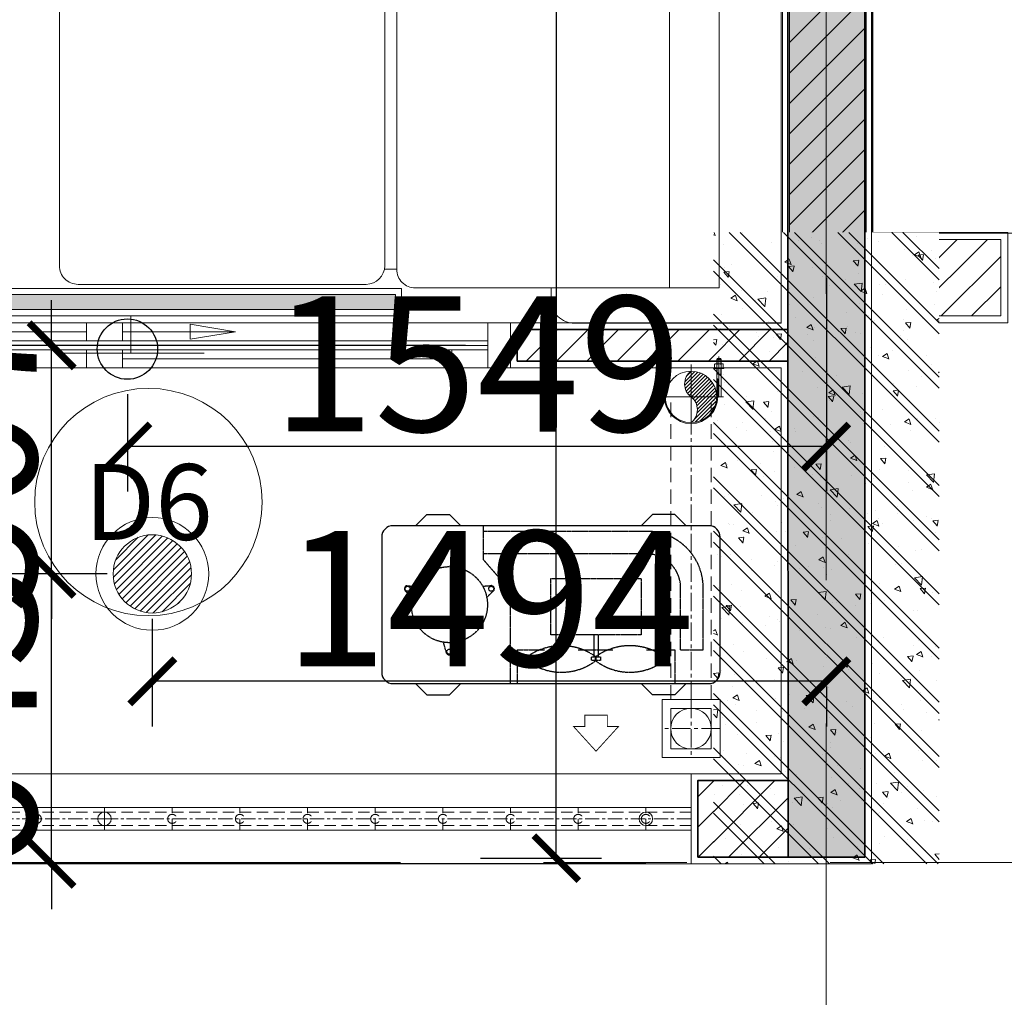
# Model space of a CAD drawing. Units: inches. Extents: x -568516 to 78396, y -120298 to 86082.
# Drawn here: x -513367 to -511184, y 11931 to 14099 of the extents above; entities that cross this region are included whole.
import ezdxf
from ezdxf.enums import TextEntityAlignment as Align

# ---------------------------------------------------------------- set-up
doc = ezdxf.new("R2010")
doc.units = ezdxf.units.IN
doc.header["$MEASUREMENT"] = 0
doc.set_wipeout_variables(frame=1)
for name, pattern in [('BLOCK B2-GRID$0$CENTER2', [28.575000000000003, 19.05, -3.175, 3.175, -3.175]), ('BLOCK B2-TYPICAL 3-22FL$0$CENTER', [50.800000000000004, 31.75, -6.349999999999999, 6.349999999999999, -6.349999999999999]), ('BLOCK B2-TYPICAL 3-22FL$0$HIDDEN', [0.375, 0.25, -0.125]), ('BLOCK B2-TYPICAL 3-22FL$0$HIDDEN2', [0.1875, 0.125, -0.0625]), ('BORDER2', [0.875, 0.25, -0.125, 0.25, -0.125, 0, -0.125]), ('CONTINOUS', [0])]:
    doc.linetypes.add(name, pattern=pattern)
doc.layers.get('Defpoints').update_dxf_attribs({"color": 6, "lineweight": 0})
for name, color, linetype, lineweight in [('BLOCK B1-Col-2-4FL$0$Nqh-A-Col', 8, 'Continuous', 35), ('BLOCK B1-Col-2-4FL$0$Nqh-A-Flor-Strs', 8, 'Continuous', 9), ('BLOCK B1-Col-2-4FL$0$Nqh-A-Hatch', 8, 'Continuous', 5), ('BLOCK B1-Col-2-4FL$0$Nqh-A-Wall', 8, 'Continuous', 20), ('BLOCK B1-Col-2-4FL$0$Nqh-A-Wall-Patt', 8, 'Continuous', 5), ('BLOCK B1-Col-2-4FL$0$Nqh-A-Wall-Patt-2', 8, 'Continuous', 5), ('BLOCK B1-TYPICAL  3-22FL - FUR$0$Nqh-A-Furn', 8, 'Continuous', 9), ('BLOCK B2-GRID$0$Nqh-S-Grid', 8, 'BLOCK B2-GRID$0$CENTER2', 13), ('BLOCK B2-TYPICAL 3-22FL$0$Nqh-A-Door', 8, 'Continuous', 13), ('BLOCK B2-TYPICAL 3-22FL$0$Nqh-A-Door-Iden', 8, 'Continuous', 13), ('BLOCK B2-TYPICAL 3-22FL$0$Nqh-A-Flor-Accs', 8, 'Continuous', 5), ('BLOCK B2-TYPICAL 3-22FL$0$Nqh-A-Flor-Hral', 8, 'Continuous', 15), ('BLOCK B2-TYPICAL 3-22FL$0$Nqh-A-Wall', 8, 'Continuous', 35), ('BLOCK B2-TYPICAL 3-22FL$0$Nqh-A-Wall-Patt', 8, 'Continuous', 5), ('BLOCK B2-TYPICAL 3-22FL$0$Nqh-A-Wall-Patt-2', 8, 'Continuous', 9), ('BLOCK B2-TYPICAL 3-22FL$0$Nqh-A-Wall-Patt-3', 8, 'Continuous', 9), ('den hq1.2', 8, 'Continuous', 9), ('e-light', 8, 'Continuous', 20)]:
    doc.layers.add(name, color=color, linetype=linetype, lineweight=lineweight)
for name, color, linetype in [('BLOCK B2-TYPICAL 3-22FL$0$H-TXT50', 8, 'Continuous'), ('BLOCK B2-TYPICAL 3-22FL$0$M-TXT-35', 8, 'Continuous'), ('e-LINE SOCKET', 8, 'BORDER2'), ('ong sleeve', 1, 'Continuous'), ('Ống âm sàn', 6, 'CONTINOUS')]:
    doc.layers.add(name, color=color, linetype=linetype)
doc.styles.add('BLOCK B2-TYPICAL 3-22FL$0$NQH-VNI AVO', font='VNI-Avo.TTF')
doc.styles.add('BLOCK B2-TYPICAL 3-22FL$0$Standard', font='VNI-Avo.TTF')
doc.styles.get("Standard").update_dxf_attribs({"font": 'arial.ttf'})
doc.dimstyles.new('BLOCK B2-TYPICAL 3-22FL$0$D100', dxfattribs={"dimscale": 100, "dimtxt": 4, "dimasz": 1, "dimexe": 1, "dimexo": 1, "dimgap": 0.3, "dimtad": 1, "dimdec": 0, "dimdsep": 46, "dimtxsty": 'BLOCK B2-TYPICAL 3-22FL$0$NQH-VNI AVO', "dimblk": 'BLOCK B2-TYPICAL 3-22FL$0$_ClosedBlank', "dimcen": 0.09, "dimclrd": 9, "dimclre": 9, "dimclrt": 2, "dimadec": 0, "dimazin": 0, "dimtfac": 1, "dimtdec": 0, "dimtix": 1, "dimtmove": 2, "dimatfit": 1, "dimldrblk": 'BLOCK B2-TYPICAL 3-22FL$0$_ClosedBlank', "dimfxl": 1, "dimtolj": 1, "dimtzin": 0, "dimarcsym": 0})
doc.dimstyles.new('TƯỜNG 1 -100', dxfattribs={"dimscale": 100, "dimtxt": 3, "dimasz": 1, "dimexe": 1, "dimexo": 1, "dimgap": 0.3, "dimtad": 1, "dimdec": 0, "dimdsep": 46, "dimtxsty": 'Standard', "dimblk": 'ARCHTICK', "dimcen": 0.09, "dimclrd": 7, "dimclre": 7, "dimclrt": 256, "dimadec": 0, "dimazin": 0, "dimtfac": 1, "dimtdec": 0, "dimtix": 1, "dimtmove": 2, "dimatfit": 1, "dimldrblk": 'ARCHTICK', "dimfxl": 1, "dimtolj": 1, "dimtzin": 0, "dimlwd": -1, "dimlwe": -1, "dimarcsym": 0})

# ---------------------------------------------------------------- blocks, each defined once
blk = doc.blocks.new('BLOCK B1-Col-2-4FL$0$STAIR-2FL-B-1')
blk.add_lwpolyline([(-1199.999318698421, 1895.959439202697), (-1199.999318698421, 0), (1699.377405159714, 0), (1699.377405159714, 3700.049483102659)])
blk = doc.blocks.new('*U220')
blk.add_wipeout([(-50.00000000000014, 0), (449.99999999999966, 0), (449.99999999999983, 1400), (-49.99999999999997, 1400)])
at = {"layer": 'BLOCK B1-Col-2-4FL$0$Nqh-A-Hatch'}
h = blk.add_hatch(dxfattribs=at)
h.set_pattern_fill('CHAU-01', color=256, scale=20, style=0, pattern_type=2)
h.set_pattern_definition([(49.99999999999999, (-1.70530256582424e-13, -1.13686837721616e-13), (143.4520365201507, -12.55042699651902), [15, -165]), (355, (-1.70530256582424e-13, -1.13686837721616e-13), (-27.7502667226, 150.4384267400024), [12, -132]), (100.4514, (11.95433599999983, -1.045868000000114), (115.7018763428043, 137.8879084121907), [12.748038, -140.2284224]), (46.18420000000002, (-1.70530256582424e-13, 39.99999999999989), (213.4482097251289, -33.10380286580362), [22.49999999999999, -247.4999999999999]), (96.6356, (17.78734899999984, 37.24133859999989), (186.9325411097407, 194.8235741800883), [19.1220576, -210.3426]), (351.1842, (-1.70530256582424e-13, 39.99999999999989), (186.9323890267254, 194.8237201850649), [18, -198]), (21, (19.99999999999983, 29.99999999999989), (119.3814104236923, -80.52377813306776), [15, -165]), (326.0000000000001, (19.99999999999983, 29.99999999999989), (48.66306638431634, 145.0300090093706), [12, -132]), (71.4514, (29.94844659999983, 23.28967879999989), (168.044525716298, 64.50609934199048), [12.748038, -140.2284224]), (37.50000000000001, (-1.70530256582424e-13, -1.13686837721616e-13), (2.431971063458134, 66.5787707662623), [0, -130.4, 0, -134, 0, -132.5]), (7.499999999999999, (-1.70530256582424e-13, -1.13686837721616e-13), (52.61390748842972, 78.88234237647205), [0, -76.39999999999999, 0, -127.4, 0, -50.5]), (327.5, (-44.60000000000017, -1.13686837721616e-13), (106.7644872344818, -4.510974346875951), [0, -50, 0, -156, 0, -207]), (317.5, (-64.60000000000016, -1.13686837721616e-13), (116.6372338684772, 20.02099646646354), [0, -65, 0, -103.6, 0, -147]), (45, (-1.70530256582424e-13, -1.13686837721616e-13), (-60.10407640085653, 60.10407640085654), []), (45, (-1.70530256582424e-13, 24.49999999999989), (-60.10407640085653, 60.10407640085654), [])])
h.paths.add_polyline_path([(-50.00000000000011, 0), (449.9999999999998, -1.13686837721616e-13), (449.9999999999999, 1400), (-49.99999999999989, 1400)])
blk = doc.blocks.new('BLOCK B2-TYPICAL 3-22FL$0$_ClosedBlank')
at = {"color": 0, "linetype": 'ByBlock', "lineweight": -2}
for p, q in [((-1, 0.1666666666666667), (0, 0)), ((-1, 0.1666666666666667), (-1, -0.1666666666666667)), ((0, 0), (-1, -0.1666666666666667))]:
    blk.add_line(p, q, dxfattribs=at)
blk = doc.blocks.new('*U500')
at = {"flags": 128}
for points in [[(1300, 200), (0, 200)], [(1300, 125), (0, 125)], [(-7.275957614183426e-12, 125), (-7.275957614183426e-12, 75)], [(1300, 75), (0, 75)], [(1300, 0), (0, 0)]]:
    blk.add_lwpolyline(points, dxfattribs=at)
at = {"color": 251, "linetype": 'BLOCK B2-TYPICAL 3-22FL$0$HIDDEN', "ltscale": 100, "flags": 128}
for points in [[(1300, 114.9999999999927), (0, 115)], [(149.9999999999927, 125), (149.9999999999927, 75)], [(299.9999999999927, 125), (299.9999999999927, 75)], [(449.9999999999927, 125), (449.9999999999927, 75)], [(599.9999999999927, 125), (599.9999999999927, 75)], [(749.9999999999927, 125), (749.9999999999927, 75)], [(899.9999999999927, 125), (899.9999999999927, 75)], [(1049.999999999993, 125), (1049.999999999993, 75)], [(1200, 125), (1200, 75)], [(1199.999999999993, 125), (1199.999999999993, 75)], [(1300, 84.99999999999272), (0, 85)]]:
    blk.add_lwpolyline(points, dxfattribs=at)
at = {"color": 251, "linetype": 'BLOCK B2-TYPICAL 3-22FL$0$CENTER', "flags": 128}
blk.add_lwpolyline([(1300, 100), (0, 100)], dxfattribs=at)
at = {"color": 2}
for centre in [(-7.275957614183426e-12, 100), (1200, 100)]:
    blk.add_circle(centre, 15, dxfattribs=at)
at = {"color": 1, "linetype": 'BLOCK B2-TYPICAL 3-22FL$0$HIDDEN', "ltscale": 100}
for centre in [(149.9999999999927, 100), (299.9999999999927, 100), (449.9999999999927, 100), (599.9999999999927, 100), (749.9999999999927, 100), (899.9999999999927, 100), (1049.999999999993, 100), (1199.999999999993, 100)]:
    blk.add_circle(centre, 10, dxfattribs=at)
blk = doc.blocks.new('BLOCK B2-TYPICAL 3-22FL$0$nut3f')
at = {"color": 0, "linetype": 'Continuous'}
for p, q in [((3.923925156193951, 14.70091237503925), (3.000000000000004, 13.10062706212034)), ((14.89310480166478, 7.505553499465121), (4.106895198335224, 7.505553499465123)), ((3.92392515619394, -14.70091237503925), (2.999999999999996, -13.10062706212034)), ((14.89310480166477, -7.505553499465352), (4.106895198335223, -7.505553499465122))]:
    blk.add_line(p, q, dxfattribs=at)
at = {"color": 0}
blk.add_lwpolyline([(-5.573314162607423e-15, -16.5), (2.999999999999994, -16.5), (3.000000000000006, 16.5), (5.573314162607423e-15, 16.5)], close=True, dxfattribs=at)
at = {"color": 0, "linetype": 'Continuous'}
for points in [[(4.106895198335227, 15.00000000000011, 0.2953907798944798), (4.106895198335224, 7.505553499465238, 0.1474768247823545), (4.106895198335208, -7.505553499465133, 0.2953907798944798), (4.106895198335216, -15.00000000000011)], [(14.89310480166477, -15.00000000000012, 0.29539077989448), (14.89310480166479, -7.505553499465131, 0.1474768247823547), (14.89310480166478, 7.505553499465234, 0.29539077989448), (14.89310480166478, 15.00000000000011, 0.29539077989448)]]:
    blk.add_lwpolyline(points, format="xyb", dxfattribs=at)
for points in [[(2.999999999999996, -13.10062706212034), (3.000000000000004, 13.10062706212034)], [(4.106895198335229, 15), (14.89310480166478, 15)], [(15.07607484380606, 14.70091237503925), (16, 13.10062706212034), (16, -13.10062706212011), (15.07607484380605, -14.70091237503925)], [(16, -13.10062706212034), (16, 13.10062706212034)], [(14.89310480166477, -15), (4.106895198335218, -15)]]:
    blk.add_lwpolyline(points, dxfattribs=at)
blk = doc.blocks.new('BLOCK B2-TYPICAL 3-22FL$0$Plumping-2')
at = {"ltscale": 1000}
h = blk.add_hatch(dxfattribs=at)
h.set_pattern_fill('_USER', color=256, scale=5.699999999999998, angle=45.00000000000001, style=0, pattern_type=0)
h.set_pattern_definition([(45.00000000000001, (-5995224.18993956, -4348758.387006059), (-4.030508652763319, 4.030508652763322), [])])
edge = h.paths.add_edge_path()
edge.add_arc((-21.37500000005093, -28.5), 35.62499999999999, -53.13010235415601, 53.13010235415601, ccw=False)
edge.add_arc((-5.093170329928398e-11, 0), 56.99999999999999, 90, 270, ccw=False)
edge.add_arc((21.37499999994907, 28.5), 35.62499999999999, 126.869897645844, 233.130102354156)
at = {"color": 250, "linetype": 'BLOCK B2-TYPICAL 3-22FL$0$CENTER', "ltscale": 50}
for p, q in [((5.093170329928398e-11, -71.82000000001426), (5.093170329928398e-11, 71.81999999990512)), ((-71.81999999995969, 0), (71.82000000001244, 0))]:
    blk.add_line(p, q, dxfattribs=at)
at = {"linetype": 'BLOCK B2-TYPICAL 3-22FL$0$CENTER', "ltscale": 0.03}
for p, q in [((-62.00000000005457, 0), (-62.00000000005821, -89.76534370342415)), ((62.00000000005457, 0), (62.00000000005821, -89.76534370342415))]:
    blk.add_line(p, q, dxfattribs=at)
for p, q in [((-59.14999999999964, 0), (-59.14999999999964, -39.64415340650885)), ((-57.14999999999964, 0), (-57.1500014204139, -39.64415340650885)), ((57.14999999999964, 0), (57.1500014204139, -39.64415340650885)), ((59.14999999999964, 0), (59.14999999999964, -39.64415340650885)), ((-59.14999999999964, -39.64415340650885), (-57.00113486139162, -39.64415340650885)), ((-57.00113591062473, -39.64415340650885), (-57.00113708844583, -62.6499827333173)), ((59.14999999999964, -39.64415340650885), (57.00113486139162, -39.64415340650885)), ((57.00113591062473, -39.64415340650885), (57.00113708844583, -62.6499827333173))]:
    blk.add_line(p, q)
at = {"ltscale": 1000}
blk.add_lwpolyline([(5.093170329928398e-11, 0, -0.5), (5.093170329928398e-11, -57, -0.9999999999999999), (5.093170329928398e-11, 57, 0.5), (5.093170329928398e-11, 0, 0.3333333333333334), (5.093170329928398e-11, 0, 0.3333333333333334)], format="xyb", dxfattribs=at)
for points in [[(-67.00113493563367, -3.291934262961149e-07), (-67.00113716263331, -62.64998325990746)], [(67.00113493563367, -3.291934262961149e-07), (67.00113716263331, -62.64998325990746)], [(-67.00113493563731, -48.97855471732328), (-65.97256350690623, -50.00712614652002), (-65.97256573390223, -62.64998325851047)], [(-57.00113486144983, -50.0071256194642), (-67.00113493563731, -50.00709213927621)], [(-57.00113486144983, -48.97855419073312), (-58.02970629018091, -50.00712561992987), (-58.02970851717691, -62.64998273192032)], [(57.00113486144983, -48.97855419073312), (58.02970629018091, -50.00712561992987), (58.02970851717691, -62.64998273192032)], [(57.00113486144983, -50.0071256194642), (67.00113493563731, -50.00709213927621)], [(67.00113493563731, -48.97855471732328), (65.97256350690623, -50.00712614652002), (65.97256573390223, -62.64998325851047)], [(-65.97256573390223, -72.93569754395867), (-65.9725221629069, -83.22141182987252)], [(-58.02970851717691, -72.93569701736851), (-58.02966494571592, -83.22141130328237)], [(58.02970851717691, -72.93569701736851), (58.02966494571592, -83.22141130328237)], [(65.97256573390223, -72.93569754395867), (65.9725221629069, -83.22141182987252)]]:
    blk.add_lwpolyline(points)
for points in [[(-67.00113716263331, -72.93566353718052), (-57.00113708844583, -72.93569701690285), (-57.0010935174505, -83.2214113028167), (-67.00109359117232, -83.22137782262871), (-65.45823644487427, -84.76423495734343), (-58.54176355524396, -84.76645244950487), (-57.0010935174505, -83.2214113028167), (-67.00109359117232, -83.22137782262871)], [(67.00113716263331, -72.93566353718052), (57.00113708844583, -72.93569701690285), (57.0010935174505, -83.2214113028167), (67.00109359117232, -83.22137782262871), (65.45823644487427, -84.76423495734343), (58.54176355524396, -84.76645244950487), (57.0010935174505, -83.2214113028167), (67.00109359117232, -83.22137782262871)]]:
    blk.add_lwpolyline(points, close=True)
blk.add_circle((5.093170329928398e-11, 0), 56.99999999999999, dxfattribs=at)
for radius in [59.15, 57.15]:
    blk.add_arc((0, 0), radius, 0, 180)
at = {"yscale": 0.6433330797590315}
for p, xscale, zscale, rotation in [((-62.00113712553866, -62.65000000000146), -0.6428571427240968, 0.6428571428571429, 90), ((62.00113712553866, -62.65000000000146), 0.6428571427240968, 0.6428571427240968, 270)]:
    blk.add_blockref('BLOCK B2-TYPICAL 3-22FL$0$nut3f', p, dxfattribs=dict(at, xscale=xscale, zscale=zscale, rotation=rotation))
blk = doc.blocks.new('*U503')
at = {"color": 250, "linetype": 'BLOCK B2-TYPICAL 3-22FL$0$CENTER'}
for p, q in [((1.818989403545856e-12, -50), (1.818989403545856e-12, 50.00000000000728)), ((50, 0), (-49.99999999999636, 0))]:
    blk.add_line(p, q, dxfattribs=at)
for points in [[(50, 50.00000000000728), (50, -50), (-49.99999999999636, -50), (-49.99999999999636, 50.00000000000728)], [(35.00000000000182, 35), (35.00000000000182, -35), (-34.99999999999818, -35), (-34.99999999999818, 35)]]:
    blk.add_lwpolyline(points, close=True)
at = {"color": 250, "linetype": 'BLOCK B2-TYPICAL 3-22FL$0$HIDDEN', "ltscale": 100, "flags": 128}
for points in [[(50, 35), (572.222141400227, 34.99999999999272)], [(50, -35), (572.222141400227, -35.00000000000728)]]:
    blk.add_lwpolyline(points, dxfattribs=at)
at = {"color": 250, "linetype": 'BLOCK B2-TYPICAL 3-22FL$0$CENTER', "flags": 128}
blk.add_lwpolyline([(50, 0), (516.3621414002971, -4.038778236036335e-12)], dxfattribs=at)
blk.add_circle((1.818989403545856e-12, 0), 34.99999999999999)
at = {"xscale": 0.7777777777777777, "yscale": 0.7777777777777777, "zscale": 0.7777777777777777, "rotation": 90}
blk.add_blockref('BLOCK B2-TYPICAL 3-22FL$0$Plumping-2', (572.2221414002233, -4.365574568510056e-11), dxfattribs=at)
blk = doc.blocks.new('*U501')
at = {"color": 251, "linetype": 'BLOCK B2-TYPICAL 3-22FL$0$HIDDEN2', "ltscale": 3}
for p, q in [((225, 350), (225, 275)), ((587.5, 337.4999999999927), (225, 337.5)), ((587.5, 287.4999999999927), (225, 287.5)), ((225, 275), (285, 206.25)), ((375, 108.0886981942458), (375, 233.0886981942458)), ((375, 233.0886981942458), (575, 233.0886981942458)), ((575, 233.0886981942458), (575, 108.0886981942458)), ((285, 206.25), (285, 0)), ((662.5, 75), (662.5, 212.4999999999927)), ((712.5, 75), (712.5, 212.4999999999927)), ((575, 108.0886981942458), (375, 108.0886981942458)), ((470, 108.0886981942458), (470, 59.08869819424581)), ((480, 108.0886981942458), (480, 59.08869819424581)), ((300, 75), (300, 0)), ((300, 75), (361.3132473673904, 75)), ((435.7542286867392, 75), (512.7795093403402, 75.00000000000364)), ((587.2204906596598, 75.00000000000364), (650, 75)), ((650, 75), (650, 0)), ((662.5, 75), (712.5, 75))]:
    blk.add_line(p, q, dxfattribs=at)
at = {"color": 251, "linetype": 'Continuous', "ltscale": 3}
for points in [[(75, 350), (100, 375), (150, 375), (175, 350)], [(675, 350), (650, 375), (600, 375), (575, 350)], [(75, 0), (100, -25), (150, -25), (175, 0)], [(675, 0), (650, -25), (600, -25), (575, 0)]]:
    blk.add_lwpolyline(points, dxfattribs=at)
at = {"color": 251}
for points in [[(750, 25), (750, 325, 0.4142135623730958), (725, 350), (25, 350, 0.4142135623730952), (0, 325), (0, 25, 0.4142135623730952), (25, 0), (46.06939561344916, 0)], [(46.06939561344916, 0), (725, 0, 0.4142135623730958), (750, 25)]]:
    blk.add_lwpolyline(points, format="xyb", dxfattribs=at)
at = {"color": 251, "linetype": 'BLOCK B2-TYPICAL 3-22FL$0$HIDDEN2', "ltscale": 3}
for points in [[(67.18822194677341, 191.1312053667461), (51.32311909945565, 206.515417046583, -0.5351837584879708), (56.2767954027513, 217.1386101609678), (75.77898949212977, 215.1295679542091)], [(232.8117780532266, 191.1312053667461), (248.6768809005443, 206.515417046583, 0.5351837584879708), (243.7232045972487, 217.1386101609678), (224.2210105078702, 215.1295679542091)], [(165.9578969915892, 92.14780540864012), (155.6691034291434, 66.4663452716195, -0.5351837584879708), (143.9608563808724, 67.02140555657752), (136.7016334668369, 91.67956989700906)]]:
    blk.add_lwpolyline(points, format="xyb", dxfattribs=at)
blk.add_lwpolyline([(465, 51.08869819424581), (465, 59.08869819424581), (485, 59.08869819424581), (485, 51.08869819424581), (465, 51.08869819424581)], dxfattribs=at)
at = {"color": 251, "const_width": 2}
blk.add_lwpolyline([(450, -70), (500, -70), (500, -95), (525, -95), (475, -150), (425, -95), (450, -95)], close=True, dxfattribs=at)
at = {"color": 251, "linetype": 'BLOCK B2-TYPICAL 3-22FL$0$HIDDEN2', "ltscale": 3}
for centre, radius in [((150, 175), 84.375), ((57.34102162257477, 210.1757881693484), 5.624999999999998), ((242.6589783774252, 210.1757881693484), 5.624999999999998), ((150, 70.64662443019188), 5.624999999999998)]:
    blk.add_circle(centre, radius, dxfattribs=at)
for centre, radius, start, end in [((587.5, 212.4999999999927), 125, 0, 90), ((587.5, 212.4999999999927), 75, 0, 90), ((398.5337380270648, -46.27373013244505), 130.1648460214085, 54.81681779046764, 125.1831822095324), ((550, -46.27373013399483), 130.1648460229581, 54.81681779000591, 125.1831822099941), ((329.2358175214176, 55.11182875448867), 7.583779437718385, 138.7533485049769, 221.2466514950231), ((398.5337380270794, 150.1118287594945), 125.0000000050088, 233.1301023543248, 306.8698976456752), ((480.8973284279346, 55.11182875448867), 7.731654582745024, 139.707337219649, 220.292662780351), ((467.6364095991303, 55.11182875448867), 7.731654582745024, 319.707337219649, 40.29266278035099), ((550, 150.1118287587415), 125.0000000042593, 233.1301023543248, 306.8698976456752), ((619.2979205056472, 55.11182875448867), 7.583779437718385, 318.753348505135, 41.246651494865)]:
    blk.add_arc(centre, radius, start, end, dxfattribs=at)
at = {"layer": 'BLOCK B2-TYPICAL 3-22FL$0$M-TXT-35', "style": 'BLOCK B2-TYPICAL 3-22FL$0$Standard', "width": 0.8}
blk.add_attdef('CDU', (775, -400), '', height=350, dxfattribs=at)
blk = doc.blocks.new('BLOCK B2-TYPICAL 3-22FL$0$KHCUA')
blk.add_circle((0, 0), 150)
at = {"style": 'BLOCK B2-TYPICAL 3-22FL$0$Standard', "width": 1.00076000019908}
blk.add_attdef('1A', text='', height=100, rotation=5.549528700635343e-06, dxfattribs=at).set_placement((0, 0), align=Align.MIDDLE_CENTER)
blk = doc.blocks.new('BLOCK B1-TYPICAL  3-22FL - FUR$0$fhgxhcjh')
for p, q in [((191048.9444341952, 85736.56690048901), (193524.9466680866, 85736.56690048895)), ((193524.9466680866, 85736.56690048895), (193524.9466680867, 85291.06690048895)), ((192699.6006794089, 85603.06690048758), (193448.7761034032, 85603.06690048761)), ((192699.6006794089, 85603.06690048758), (193075.6954144871, 85603.0669004876)), ((193448.7761034032, 85603.06690048761), (193448.7761034032, 84948.91690048078)), ((192659.5506794085, 85496.2669004865), (193448.7761034032, 85496.26690048649)), ((193448.7761034032, 85241.06690048892), (193474.9466680866, 85241.06690048895)), ((193408.7261034028, 84908.8669004804), (192699.6006794089, 84908.86690048037)), ((192695.285545877, 84882.98405046735), (193401.1662347941, 84882.98405046733)), ((193441.2162347946, 84842.93405046694), (193441.2162347946, 84222.61534650135)), ((193401.1662347941, 84182.56534650098), (192695.285545877, 84182.56534650097))]:
    blk.add_line(p, q)
blk.add_lwpolyline([(193408.7261034028, 84908.86690048038), (193408.7261034028, 84882.98405046735)])
for centre, radius, start, end in [((193474.9466680867, 85291.06690048895), 50, 270, 0), ((193408.7261034028, 84948.91690048079), 40.0500000004191, 270, 0), ((193401.1662347941, 84842.93405046694), 40.0500000004191, 0, 90), ((193401.1662347941, 84222.61534650135), 40.0500000004191, 270, 0)]:
    blk.add_arc(centre, radius, start, end)
blk = doc.blocks.new('BLOCK B1-TYPICAL  3-22FL - FUR$0$TYPE A3b-7-12')
at = {"layer": 'BLOCK B1-TYPICAL  3-22FL - FUR$0$Nqh-A-Furn', "extrusion": (0, 0, -1), "xscale": 1.029600000008941, "yscale": 1.029600000008941, "zscale": -1.029600000008941, "rotation": 90}
blk.add_blockref('BLOCK B1-TYPICAL  3-22FL - FUR$0$fhgxhcjh', (88222.23356371734, -190753.0565490245), dxfattribs=at)
blk = doc.blocks.new('_ARCHTICK')
at = {"color": 0, "linetype": 'ByBlock', "const_width": 0.15}
blk.add_lwpolyline([(-0.5, -0.5), (0.5, 0.5)], dxfattribs=at)
blk = doc.blocks.new('*D537')
at = {"layer": 'Defpoints', "color": 0}
for p in [(-512767.1856880267, 17049.10191926051), (-514078.6457741024, 12226.48017271107), (-513178.6384382879, 12226.48017271107)]:
    blk.add_point(p, dxfattribs=at)
at = {"layer": 'Ống âm sàn', "color": 7}
for p, q in [((-512867.1856880267, 17049.10191926051), (-514178.6457741024, 17049.10191926051)), ((-514078.6457741024, 17049.10191926051), (-514078.6457741024, 12226.48017271107)), ((-513278.6384382879, 12226.48017271107), (-514178.6457741024, 12226.48017271107))]:
    blk.add_line(p, q, dxfattribs=at)
at = {"layer": 'Ống âm sàn', "color": 7, "xscale": 100, "yscale": 100, "zscale": 100}
for p, rotation in [((-514078.6457741024, 17049.10191926051), 90), ((-514078.6457741024, 12226.48017271107), 270)]:
    blk.add_blockref('_ARCHTICK', p, dxfattribs=dict(at, rotation=rotation))
at = {"layer": 'Ống âm sàn', "insert": (-514261.919989655, 14637.79104598571), "char_height": 300, "attachment_point": 5, "rotation": 90}
blk.add_mtext('\\A1;4823', dxfattribs=at)
blk = doc.blocks.new('*D582')
at = {"layer": 'Defpoints', "color": 0}
for p in [(-512278.6887398752, 17049.10031105738), (-512177.093142143, 17049.09921224355), (-512445.3514396178, 12239.24760910045)]:
    blk.add_point(p, dxfattribs=at)
at = {"layer": 'ong sleeve', "color": 7}
for p, q in [((-512178.688739881, 17049.09922950084), (-512077.0931421489, 17049.098130687)), ((-512177.1451634393, 12239.24470829791), (-512177.093142143, 17049.09921224355)), ((-512345.3514396236, 12239.2465275439), (-512077.1451634452, 12239.24362674136))]:
    blk.add_line(p, q, dxfattribs=at)
at = {"layer": 'ong sleeve', "color": 7, "xscale": 100, "yscale": 100, "zscale": 100}
for p, rotation in [((-512177.093142143, 17049.09921224355), 89.99938031374528), ((-512177.1451634393, 12239.24470829791), 269.9993803137452)]:
    blk.add_blockref('_ARCHTICK', p, dxfattribs=dict(at, rotation=rotation))
at = {"layer": 'ong sleeve', "insert": (-512360.291049097, 14644.17394137835), "char_height": 300, "attachment_point": 5, "rotation": 89.99938031374528}
blk.add_mtext('\\A1;4810', dxfattribs=at)
blk = doc.blocks.new('*D583')
at = {"layer": 'Defpoints', "color": 0}
for p in [(-511578.6374127759, 13626.47986139034), (-513127.8719432758, 13368.18896767576), (-513127.8742785871, 13152.26996116612)]:
    blk.add_point(p, dxfattribs=at)
at = {"layer": 'ong sleeve', "color": 7}
for p, q in [((-511578.6384943441, 13526.47986139619), (-511578.6436234288, 13052.25320517433)), ((-513127.873024844, 13268.18896768161), (-513127.8753601553, 13052.26996117197)), ((-511578.6425418606, 13152.25320516848), (-513127.8742785871, 13152.26996116612))]:
    blk.add_line(p, q, dxfattribs=at)
at = {"layer": 'ong sleeve', "color": 7, "xscale": 100, "yscale": 100, "zscale": 100}
for p, rotation in [((-513127.8742785871, 13152.26996116612), 179.9993803070751), ((-511578.6425418606, 13152.25320516848), 359.9993803070751)]:
    blk.add_blockref('_ARCHTICK', p, dxfattribs=dict(at, rotation=rotation))
at = {"layer": 'ong sleeve', "insert": (-512353.2564290948, 13335.43347947309), "char_height": 300, "attachment_point": 5, "rotation": 359.9993803070751}
blk.add_mtext('\\A1;1549', dxfattribs=at)
blk = doc.blocks.new('den ban cong 18w')
at = {"linetype": 'CONTINOUS'}
h = blk.add_hatch(dxfattribs=at)
h.set_pattern_fill('ANSI31', color=42, scale=3.73134328358209, style=0)
h.set_pattern_definition([(44.99999999999999, (-354.1689602673589, -15639.86222179233), (-8.377104590549584, 8.377104590549584), [])])
edge = h.paths.add_edge_path()
edge.add_arc((5.684341886080801e-14, 0), 86.78805576107611, 0, 360)
blk.add_circle((5.684341886080801e-14, 0), 125.0260738210008)
at = {"color": 30}
blk.add_circle((5.684341886080801e-14, 0), 86.78805576107611, dxfattribs=at)
blk = doc.blocks.new('*D584')
at = {"layer": 'Defpoints', "color": 0}
for p in [(-513072.6766035639, 12869.72882568589), (-511578.6375033298, 12719.85850746618), (-513072.6766035639, 12631.51511981859)]:
    blk.add_point(p, dxfattribs=at)
at = {"layer": 'ong sleeve', "color": 7}
for p, q in [((-513072.6766035639, 12769.72882568589), (-513072.6766035639, 12531.51511981859)), ((-511578.6375033298, 12631.51511981859), (-513072.6766035639, 12631.51511981859)), ((-511578.6375033298, 12619.85850746618), (-511578.6375033298, 12531.51511981859))]:
    blk.add_line(p, q, dxfattribs=at)
at = {"layer": 'ong sleeve', "color": 7, "xscale": 100, "yscale": 100, "zscale": 100, "rotation": 180}
blk.add_blockref('_ARCHTICK', (-513072.6766035639, 12631.51511981859), dxfattribs=at)
at = {"layer": 'ong sleeve', "color": 7, "xscale": 100, "yscale": 100, "zscale": 100}
blk.add_blockref('_ARCHTICK', (-511578.6375033298, 12631.51511981859), dxfattribs=at)
at = {"layer": 'ong sleeve', "insert": (-512325.6570534469, 12814.6870161351), "char_height": 300, "attachment_point": 5}
blk.add_mtext('\\A1;1494', dxfattribs=at)
blk = doc.blocks.new('den huynh quang 1x36w')
h = blk.add_hatch(color=256)
h.paths.add_polyline_path([(46.68835362244863, -107.1804519086727), (46.68835362244863, -1186.330949241994), (13.66905075800605, -1186.330949241994), (13.66905075800605, -74.43179906782461)])
h.paths.add_polyline_path([(46.68835362244863, -13.66905075800605), (46.68835362244863, -107.1804519086727), (13.66905075800605, -74.43179906782461), (13.66905075800605, -13.66905075806426)])
at = {"color": 8, "ltscale": 0.5}
blk.add_lwpolyline([(60.35740438045468, -1200), (60.35740438045468, 0), (0, 0), (0, -1200)], close=True, dxfattribs=at)
blk.add_lwpolyline([(46.68835362244863, -1186.330949241994), (46.68835362244863, -13.66905075800605), (13.66905075800605, -13.66905075800605), (13.66905075800605, -1186.330949241994)], close=True)
for points in [[(143.7752555399202, -437.4012977730017), (143.7752555399202, -762.5987022269983)], [(60.35740438045468, -600), (143.7752555399202, -600)]]:
    blk.add_lwpolyline(points)
blk = doc.blocks.new('*D587')
at = {"layer": 'Defpoints', "color": 0, "linetype": 'ByBlock', "ltscale": 4}
for p in [(-513295.9599099141, 12869.72882568589), (-513072.6766035639, 12869.72882568589), (-511878.6197924075, 12226.46734733859)]:
    blk.add_point(p, dxfattribs=at)
at = {"layer": 'ong sleeve', "color": 7, "ltscale": 4}
for p, q in [((-513295.9599099141, 12869.72882568589), (-513295.9599099141, 12969.72882568589)), ((-513172.6766035639, 12869.72882568589), (-513395.9599099141, 12869.72882568589)), ((-513295.9599099141, 12226.46734733859), (-513295.9599099141, 12869.72882568589)), ((-511978.6197924075, 12226.46734733859), (-513395.9599099141, 12226.46734733859)), ((-513295.9599099141, 12226.46734733859), (-513295.9599099141, 12126.46734733859))]:
    blk.add_line(p, q, dxfattribs=at)
at = {"layer": 'ong sleeve', "color": 7, "linetype": 'ByBlock', "ltscale": 4, "xscale": 100, "yscale": 100, "zscale": 100}
for p, rotation in [((-513295.9599099141, 12869.72882568589), 270), ((-513295.9599099141, 12226.46734733859), 90)]:
    blk.add_blockref('_ARCHTICK', p, dxfattribs=dict(at, rotation=rotation))
at = {"layer": 'ong sleeve', "linetype": 'ByBlock', "ltscale": 4, "insert": (-513479.2341254667, 12548.09808651216), "char_height": 300, "attachment_point": 5, "rotation": 90}
blk.add_mtext('\\A1;643', dxfattribs=at)
blk = doc.blocks.new('*D588')
at = {"layer": 'Defpoints', "color": 0, "linetype": 'ByBlock', "ltscale": 4}
for p in [(-513295.9599099142, 13376.50571466671), (-512278.6269603675, 13376.50571466671), (-513072.6766035639, 12869.72882568589)]:
    blk.add_point(p, dxfattribs=at)
at = {"layer": 'ong sleeve', "color": 7, "ltscale": 4}
for p, q in [((-513295.9599099142, 13376.50571466671), (-513295.9599099142, 13476.50571466671)), ((-512378.6269603675, 13376.50571466671), (-513395.9599099142, 13376.50571466671)), ((-513295.9599099142, 12869.72882568589), (-513295.9599099142, 13376.50571466671)), ((-513172.6766035639, 12869.72882568589), (-513395.9599099142, 12869.72882568589)), ((-513295.9599099142, 12869.72882568589), (-513295.9599099142, 12769.72882568589))]:
    blk.add_line(p, q, dxfattribs=at)
at = {"layer": 'ong sleeve', "color": 7, "linetype": 'ByBlock', "ltscale": 4, "xscale": 100, "yscale": 100, "zscale": 100}
for p, rotation in [((-513295.9599099142, 13376.50571466671), 270), ((-513295.9599099142, 12869.72882568589), 90)]:
    blk.add_blockref('_ARCHTICK', p, dxfattribs=dict(at, rotation=rotation))
at = {"layer": 'ong sleeve', "linetype": 'ByBlock', "ltscale": 4, "insert": (-513479.1318062307, 13123.11727017622), "char_height": 300, "attachment_point": 5, "rotation": 90}
blk.add_mtext('\\A1;507', dxfattribs=at)
blk = doc.blocks.new('*U119')
blk.add_line((-900.0001015684102, 200.0004833547782), (-900.0001015684102, 200.0004833668854))
for points in [[(-850.0001770936724, 200.0004631295615), (-900.0002224082054, 200.0004833845801), (-900.0001015684102, 100.000653820578), (-850.0001015684029, 100.000653820578), (-850.0001770936724, 200.0004631295615)], [(-770.0002200813979, 159.9996050915211), (-850.000159661613, 159.9996050915793), (-850.000159661613, 199.9998834508588), (-770.0002200813979, 199.9998834508006)], [(39.99994190679718, 160.0000046480559), (-39.99999767318513, 160.0000046479977), (-39.99999767318513, 200.0002830077428), (39.99994190679718, 200.0002830077424)], [(850.0000520948015, 200.0004833760431), (899.9999807286149, 200.0004833845801), (900.0001015684102, 100.000653820578), (850.0001015684102, 100.0006538205776), (850.0000520948015, 200.0004833760431)], [(-39.99999767318513, 140.0000387502846), (39.99994190679718, 140.0000387503428), (39.99994190679718, 99.99976039106377), (-39.99999767318513, 99.99976039100557)], [(770.0001643152427, 140.0004383072851), (850.000103895225, 140.0004383072851), (850.000103895225, 100.0001599475404), (770.0001643152427, 100.0001599475404)]]:
    blk.add_lwpolyline(points, close=True)
at = {"color": 252}
for points in [[(850.0000743424389, 200.0004833760431), (-850.0001770934396, 199.9998414105885)], [(-39.99999767318513, 200.0002830079757), (-770.0002200813979, 200.0002830079757)], [(39.99994190679718, 200.0002830077424), (850.0000743424389, 200.0004833760431)], [(-39.99999767318513, 180.0001438281029), (-770.0002200813979, 180.0001438281029)], [(-39.99999767318513, 160.0000046479977), (-770.0002200813979, 160.0000046479977)], [(39.99994190679718, 160.0000046480559), (850.0000842372392, 160.0002050163598)], [(-850.0001672140061, 149.9998021827059), (850.0001114478437, 149.9998021827055)], [(-39.99999767318513, 140.0000387502846), (-850.0001256753458, 139.999732872624)], [(39.99994190679718, 140.0000387503428), (770.0001643152427, 140.0000387503424)], [(39.99994190679718, 119.9998995707033), (770.0001643152427, 119.9998995707033)], [(-39.99999767318513, 99.99976039100557), (-850.000110570174, 99.99945451335043)], [(39.99994190681173, 99.99976039106377), (770.0001643152573, 99.99976039106377)]]:
    blk.add_lwpolyline(points, dxfattribs=at)
blk.add_leader([(289.9999419067972, 180.0001438278991), (39.99994190679718, 180.0001438278991)], dimstyle='BLOCK B2-TYPICAL 3-22FL$0$D100', override={"dimgap": 0.3, "dimtad": 0, "dimfxl": 1500, "dimfxlon": 1, "dimarcsym": 1})
blk = doc.blocks.new('BLOCK B2-TYPICAL 3-22FL$0$B1-A1c')
at = {"layer": 'BLOCK B2-TYPICAL 3-22FL$0$Nqh-A-Wall-Patt'}
h = blk.add_hatch(dxfattribs=at)
h.set_pattern_fill('ANSI31', color=256, scale=15, style=0)
h.set_pattern_definition([(135, (67.14299595053308, 8515.228542164929), (33.67596045400932, 33.67596045400933), [])])
h.paths.add_polyline_path([(-132.8569323119191, 9685.267075828218), (67.1420765523253, 9685.268157386978), (67.14299595053308, 9515.255452305879), (-132.8567725963876, 9515.25526441852)])
h.paths.add_polyline_path([(-532.8642822064576, 8585.228542164929), (67.13559848534715, 8585.228542164929), (67.13571779515041, 8515.228542164929), (-532.8642822064576, 8515.228542164929)])
at = {"layer": 'BLOCK B2-TYPICAL 3-22FL$0$Nqh-A-Wall-Patt-3'}
h = blk.add_hatch(dxfattribs=at)
h.set_pattern_fill('ANSI38', color=256, scale=10, style=0)
h.set_pattern_definition([(135, (237.1357177747886, 15.23705129326845), (22.45064030267288, 22.45064030267288), []), (45.00000000000001, (237.1357177747886, 15.23705129326845), (67.35192090801864, 22.45064030267289), [79.375, -47.625])])
h.paths.add_polyline_path([(-7132.853533535264, 9685.254088149683), (-6962.853616766501, 9685.254088149683), (-6962.86429909493, 185.2371099625452), (-6962.86429909493, 15.23705129339214), (-7132.86426557738, 15.23705129339214)])
h.paths.add_polyline_path([(-2932.867485856055, 8515.228542164929), (-2862.864282208833, 8515.228542164929), (-2862.864282223763, 6215.227815305785), (-2932.867485856055, 6215.227815305785)])
h.paths.add_polyline_path([(-2932.867485856055, 5285.227815305785), (-2862.864282223389, 5285.227815305785), (-2862.864282223109, 4585.227815305814), (-2932.867485856055, 4585.227815305785)])
h.paths.add_polyline_path([(67.13571779515041, 8515.228542164929), (67.13559848534715, 8585.228542164929), (67.14299595053308, 9515.255452305879), (67.1420765523253, 9685.268157386978), (237.1357176557176, 9685.269076682089), (237.1357177747886, 15.23705129326845), (67.13571778427286, 15.237051293283)])
at = {"layer": 'BLOCK B2-TYPICAL 3-22FL$0$Nqh-A-Wall', "flags": 128}
blk.add_lwpolyline([(-132.8569323119191, 9685.267075828218), (237.1357176557176, 9685.269076682089), (237.1357177747886, 15.23705129326845), (-1632.857379008899, 15.23705129337031), (-1632.857379008899, 115.1255464750866), (-1732.857379008899, 115.1255464750866), (-1732.857379008899, 185.2370512933558), (67.13571778428377, 185.2370512884081), (67.13571778428741, 600.2370512884663), (67.13571779515041, 8515.228542164929), (-532.8642822064576, 8515.228542164929), (-532.8642822064576, 8585.228542164929), (67.13559848534715, 8585.228542164929), (67.14299595053308, 9515.255452305879), (-132.8567725963876, 9515.25526441852)], close=True, dxfattribs=at)
for points in [[(67.14299595053308, 9515.255452305879), (67.1420765523253, 9685.268157386978)], [(67.13571779515041, 8515.228542164929), (67.13559848534715, 8585.228542164929)]]:
    blk.add_lwpolyline(points, dxfattribs=at)
at = {"layer": 'BLOCK B2-TYPICAL 3-22FL$0$Nqh-A-Wall-Patt-2', "linetype": 'Continuous'}
blk.add_lwpolyline([(-147.856946403419, 9700.266994711055), (252.1357176555321, 9700.269157799616), (252.1357177749742, 0.2370512932684505), (-1647.857379008899, 0.2370512933703139), (-1647.857379008899, 100.1255464750866), (-1747.857379008899, 100.1255464750866), (-1747.857379008899, 200.2370512933994), (52.13571778428377, 200.2370512884518), (52.13571778428741, 600.2370512884663), (52.13571777594552, 600.2370512884663), (52.13571779511403, 8500.228542164929), (-547.8642822064576, 8500.228542164929), (-547.8642822064576, 8600.228542164929), (52.13571779537597, 8600.228542164929), (52.14287663944197, 9500.255438214197), (-147.8567585048113, 9500.255250326962), (-147.856946403419, 9700.266994711055)], dxfattribs=at)
at = {"layer": 'BLOCK B2-TYPICAL 3-22FL$0$H-TXT50', "xscale": -1, "rotation": 180}
blk.add_blockref('*U501', (-833.3914563117651, 9300.255501316657), dxfattribs=at)
at = {"layer": 'BLOCK B2-TYPICAL 3-22FL$0$Nqh-A-Door', "xscale": -1, "rotation": 180}
blk.add_blockref('*U119', (-1447.864155512019, 8700.229195985507), dxfattribs=at)
at = {"layer": 'BLOCK B2-TYPICAL 3-22FL$0$Nqh-A-Flor-Accs', "xscale": -1.285714285714286, "yscale": 1.285714285714286, "zscale": 1.285714285714286, "rotation": 90}
blk.add_blockref('*U503', (-147.8574076034965, 9400.234025428428), dxfattribs=at)
at = {"layer": 'BLOCK B2-TYPICAL 3-22FL$0$Nqh-A-Flor-Hral', "xscale": -0.9999999999999989, "rotation": 359.9999461741745}
blk.add_blockref('*U500', (-1447.857134279562, 9500.25418610363), dxfattribs=at)
at = {"layer": 'BLOCK B2-TYPICAL 3-22FL$0$Nqh-A-Flor-Hral', "rotation": 5.382582562341692e-05}
blk.add_blockref('*U500', (-1447.856758504415, 9500.25418610363), dxfattribs=at)

msp = doc.modelspace()

# ---------------------------------------------------------------- linework, layer by layer
at = {"layer": 'BLOCK B1-Col-2-4FL$0$Nqh-A-Wall'}
msp.add_lwpolyline([(-511490.6441513103, 18710.60901961059), (-511390.6441513103, 18710.60901961059), (-511390.6441513103, 18540.60901961059), (-511490.6441513103, 18540.60901961059), (-511490.6441513103, 13611.5337859126), (-511191.6577217166, 13611.5337859126), (-511191.6577217166, 13441.58007792469), (-511660.6503717767, 13441.58007792469), (-511660.6503717767, 21911.49724932364), (-511343.5731006774, 21911.49724932364), (-511343.5731006774, 21741.49724932364), (-511490.6441513103, 21741.49724932364)], close=True, dxfattribs=at)
at = {"layer": 'BLOCK B1-Col-2-4FL$0$Nqh-A-Wall-Patt', "linetype": 'Continuous'}
for p, q in [((-511660.6503717767, 14047.74603735486), (-511490.6441513103, 14217.75225782128)), ((-511660.6503717767, 13980.39411644684), (-511490.6441513102, 14150.40033691327)), ((-511660.6503717767, 13913.04219553882), (-511490.6441513103, 14083.04841600525)), ((-511660.6503717767, 13845.6902746308), (-511490.6441513103, 14015.69649509723)), ((-511660.6503717767, 13778.33835372278), (-511490.6441513102, 13948.34457418921)), ((-511660.6503717767, 13710.98643281476), (-511490.6441513103, 13880.99265328119)), ((-511660.6503717767, 13643.63451190674), (-511490.6441513102, 13813.64073237317)), ((-511660.6503717767, 13576.28259099873), (-511490.6441513103, 13746.28881146515)), ((-511660.6503717767, 13508.93067009071), (-511490.6441513102, 13678.93689055714)), ((-511660.6490430346, 13441.5800779247), (-511490.6441513103, 13611.58496964912)), ((-511593.2971221267, 13441.5800779247), (-511423.3434141388, 13611.53378591258)), ((-511525.9452012187, 13441.58007792468), (-511355.9914932307, 13611.53378591256)), ((-511458.5932803106, 13441.58007792468), (-511288.6395723228, 13611.53378591256)), ((-511391.2413594026, 13441.58007792469), (-511221.2876514147, 13611.53378591256)), ((-511323.8894384946, 13441.58007792469), (-511191.6577217166, 13573.81179470273)), ((-511256.5375175865, 13441.58007792469), (-511191.6577217165, 13506.4598737947))]:
    msp.add_line(p, q, dxfattribs=at)
at = {"layer": 'BLOCK B1-Col-2-4FL$0$Nqh-A-Wall-Patt-2'}
msp.add_lwpolyline([(-511475.6441513103, 18725.60901961059), (-511375.6441513103, 18725.60901961059), (-511375.6441513103, 18525.60901961059), (-511475.6441513103, 18525.60901961059), (-511475.6441513103, 13626.5337859126), (-511176.6577217166, 13626.5337859126), (-511176.6577217166, 13426.58007792469), (-511675.6503717767, 13426.58007792469), (-511675.6503717767, 21926.49724932364), (-511328.5731006774, 21926.49724932364), (-511328.5731006774, 21726.49724932364), (-511475.6441513103, 21726.49724932364), (-511475.6441513103, 18725.60901961059)], close=True, dxfattribs=at)
at = {"layer": 'e-LINE SOCKET', "color": 3, "linetype": 'ByBlock', "ltscale": 600}
msp.add_circle((-513127.8719432757, 13368.18896767576), 67, dxfattribs=at)

# ---------------------------------------------------------------- block references
at = {"layer": 'BLOCK B1-Col-2-4FL$0$Nqh-A-Flor-Strs'}
msp.add_blockref('BLOCK B1-Col-2-4FL$0$STAIR-2FL-B-1', (-510277.9499514397, 13625.52904679611), dxfattribs=at)
at = {"layer": 'BLOCK B2-TYPICAL 3-22FL$0$Nqh-A-Door-Iden', "ltscale": 0.02, "xscale": 1.680000000051223, "yscale": 1.680000000051223, "zscale": 1.680000000051223}
msp.add_blockref('BLOCK B2-TYPICAL 3-22FL$0$KHCUA', (-513081.4000712109, 13029.09468211883), dxfattribs=at).add_auto_attribs({'1A': 'D6'})
at = {"layer": 'den hq1.2', "xscale": -1, "rotation": 89.99751168671234}
msp.add_blockref('den huynh quang 1x36w', (-513720.2526036789, 13502.64344973533), dxfattribs=at)
at = {"layer": 'e-light', "rotation": 180}
msp.add_blockref('den ban cong 18w', (-513072.6766035639, 12869.72882568589), dxfattribs=at)

# ---------------------------------------------------------------- dimensions: what is measured, and where the dimension line sits
at = {"layer": 'ong sleeve'}
dim = msp.add_linear_dim(base=(-512177.093142143, 17049.09921224355), p1=(-512445.3514396177, 12239.24760910045), p2=(-512278.6887398752, 17049.10031105738), angle=269.9993803137452, dimstyle='TƯỜNG 1 -100', dxfattribs=at)
dim.commit()
dim.dimension.update_dxf_attribs({"geometry": '*D582', "text_midpoint": (-512360.291049097, 14644.17394137835)})
at = {"layer": 'ong sleeve', "color": 0, "linetype": 'ByBlock', "ltscale": 4}
for base, p1, p2, picture, middle in [((-513295.9599099142, 13376.50571466671), (-513072.6766035639, 12869.72882568589), (-512278.6269603675, 13376.50571466671), '*D588', (-513479.1318062307, 13123.11727017622)), ((-513295.9599099141, 12869.72882568589), (-511878.6197924075, 12226.46734733859), (-513072.6766035639, 12869.72882568589), '*D587', (-513479.2341254667, 12548.09808651216))]:
    dim = msp.add_linear_dim(base=base, p1=p1, p2=p2, angle=90, dimstyle='TƯỜNG 1 -100', dxfattribs=at)
    dim.commit()
    dim.dimension.update_dxf_attribs({"geometry": picture, "text_midpoint": middle})
at = {"layer": 'Ống âm sàn'}
dim = msp.add_linear_dim(base=(-514078.6457741024, 12226.48017271107), p1=(-512767.1856880267, 17049.10191926051), p2=(-513178.6384382879, 12226.48017271107), angle=90, dimstyle='TƯỜNG 1 -100', dxfattribs=at)
dim.commit()
dim.dimension.update_dxf_attribs({"geometry": '*D537', "text_midpoint": (-514261.919989655, 14637.79104598571)})

# ---------------------------------------------------------------- next in the draw order: block references
at = {"layer": 'BLOCK B1-Col-2-4FL$0$Nqh-A-Col', "xscale": -1, "rotation": 180}
msp.add_blockref('*U220', (-511778.572458812, 13626.85370998646), dxfattribs=at)

# ---------------------------------------------------------------- next in the draw order: linework, layer by layer
at = {"layer": 'BLOCK B2-GRID$0$Nqh-S-Grid', "ltscale": 100, "flags": 128}
for points in [[(-511578.8686707092, 35397.90329685802), (-511578.8684792218, 8635.947164401012)], [(-506807.7098793315, 12229.49932706916), (-542588.4807397022, 12229.49968445686)]]:
    msp.add_lwpolyline(points, dxfattribs=at)
at = {"layer": 'ong sleeve', "color": 251}
msp.add_line((-511493.6271283483, 12241.46526536756), (-511663.6207694517, 12241.46618466263), dxfattribs=at)

# ---------------------------------------------------------------- next in the draw order: block references
at = {"xscale": -1, "rotation": 180}
for name, p in [('BLOCK B2-TYPICAL 3-22FL$0$B1-A1c', (-511730.762846004, 21926.73434204967)), ('BLOCK B1-TYPICAL  3-22FL - FUR$0$TYPE A3b-7-12', (-511730.7628460132, 21925.76382045743))]:
    msp.add_blockref(name, p, dxfattribs=at)

# ---------------------------------------------------------------- next in the draw order: dimensions: what is measured, and where the dimension line sits
at = {"layer": 'ong sleeve'}
for base, p1, p2, angle, picture, middle in [((-513127.8742785871, 13152.26996116612), (-511578.6374127758, 13626.47986139034), (-513127.8719432757, 13368.18896767576), 359.9993803070751, '*D583', (-512353.2564290948, 13335.43347947309)), ((-513072.6766035639, 12631.51511981859), (-511578.6375033298, 12719.85850746618), (-513072.6766035639, 12869.72882568589), 180, '*D584', (-512325.6570534469, 12814.6870161351))]:
    dim = msp.add_linear_dim(base=base, p1=p1, p2=p2, angle=angle, dimstyle='TƯỜNG 1 -100', dxfattribs=at)
    dim.commit()
    dim.dimension.update_dxf_attribs({"geometry": picture, "text_midpoint": middle})

doc.saveas('drawing.dxf')
